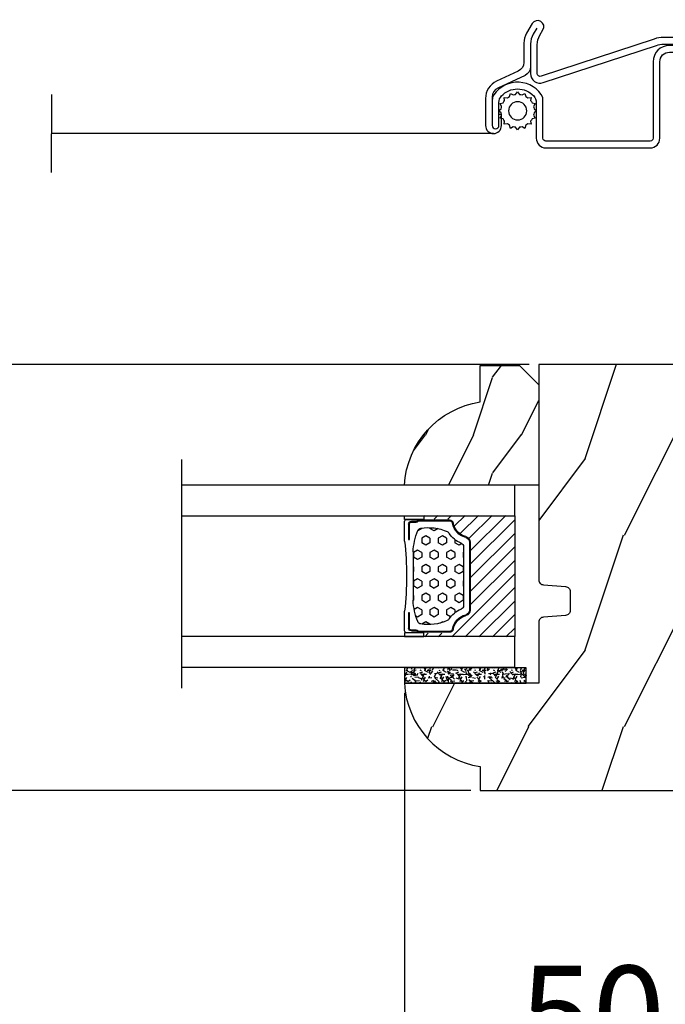
# Model space of a CAD drawing. Units: millimetres. Extents: x 986 to 2100, y -85 to 51.
# Drawn here: x 1010 to 1013, y 9 to 13 of the extents above; entities that cross this region are included whole.
import ezdxf

# ---------------------------------------------------------------- set-up
doc = ezdxf.new("R2010")
doc.units = ezdxf.units.MM
doc.header["$MEASUREMENT"] = 0
doc.header["$PDMODE"] = 3
for name, color, linetype in [('Dimensions', 7, 'Continuous'), ('Glass stop Colonial', 5, 'Continuous'), ('Sash Colonial', 4, 'Continuous'), ('Screen', 51, 'Continuous'), ('Text English', 7, 'Continuous')]:
    doc.layers.add(name, color=color, linetype=linetype)
doc.styles.add('Century-10', font='GOTHIC.TTF', dxfattribs={"height": 0.3937})
doc.linetypes.add('Amzigzag', pattern='A,0.0001,[136,genltshp.shx,S=0.04,R=0,X=0,Y=0],-11', length=11.0001)
doc.linetypes.add('ZIGZAG', pattern='A,0.00254,-5.08,[131,ltypeshp.shx,S=5.08,R=0,X=-5.08,Y=0],-10.16,[131,ltypeshp.shx,S=5.08,R=180,X=5.08,Y=0],-5.08', length=20.32254)
doc.dimstyles.new('1-1', dxfattribs={"dimtxt": 0.3937, "dimasz": 0.3937, "dimexe": 0.03937, "dimexo": 0.03937, "dimgap": 0.3937, "dimtad": 0, "dimtih": 1, "dimtoh": 1, "dimdec": 1, "dimlfac": 25.4, "dimzin": 0, "dimdsep": 46, "dimtxsty": 'Century-10', "dimcen": 0, "dimadec": 1, "dimazin": 0, "dimtfac": 1, "dimtdec": 1, "dimtofl": 0, "dimtmove": 0, "dimatfit": 3, "dimfxl": 0, "dimtolj": 1, "dimtzin": 0, "dimarcsym": 0})

# ---------------------------------------------------------------- blocks, each defined once
blk = doc.blocks.new('*D13')
at = {"layer": 'Defpoints', "color": 0, "transparency": 16777216}
for p in [(1011.589126200532, 10.36548103145092), (1014.84527265155, 9.9245370314508), (1011.589126200532, 7.342842573372367)]:
    blk.add_point(p, dxfattribs=at)
at = {"layer": 'Dimensions', "color": 0, "lineweight": -2, "transparency": 16777216}
for p, q in [((1011.589126200532, 10.32611103145092), (1011.589126200532, 7.303472573372367)), ((1014.84527265155, 9.8851670314508), (1014.84527265155, 7.303472573372367)), ((1011.195426200532, 7.342842573372367), (1010.801726200532, 7.342842573372367)), ((1015.23897265155, 7.342842573372367), (1015.63267265155, 7.342842573372367))]:
    blk.add_line(p, q, dxfattribs=at)
at = {"layer": 'Dimensions', "color": 0, "transparency": 16777216}
for points in [[(1011.195426200532, 7.408459240039034), (1011.195426200532, 7.277225906705699), (1011.589126200532, 7.342842573372367)], [(1015.23897265155, 7.408459240039034), (1015.23897265155, 7.277225906705699), (1014.84527265155, 7.342842573372367)]]:
    blk.add_solid(points, dxfattribs=at)
at = {"layer": 'Dimensions', "color": 0, "transparency": 16777216, "insert": (1013.217199426041, 7.342842573372367), "char_height": 0.3937, "attachment_point": 5, "style": 'Century-10'}
blk.add_mtext('\\A1;82.7\\P [3 1/4"]', dxfattribs=at)
blk = doc.blocks.new('*D14')
at = {"layer": 'Defpoints', "color": 0, "transparency": 16777216}
for p in [(1011.589126200532, 10.36548103145092), (1013.583637203222, 10.07704709166328), (1011.589126200532, 8.678570331056846)]:
    blk.add_point(p, dxfattribs=at)
at = {"layer": 'Dimensions', "color": 0, "lineweight": -2, "transparency": 16777216}
for p, q in [((1011.589126200532, 10.32611103145092), (1011.589126200532, 8.639200331056847)), ((1013.583637203222, 10.03767709166328), (1013.583637203222, 8.639200331056847)), ((1011.195426200532, 8.678570331056846), (1010.801726200532, 8.678570331056846)), ((1013.977337203222, 8.678570331056846), (1014.371037203222, 8.678570331056846))]:
    blk.add_line(p, q, dxfattribs=at)
at = {"layer": 'Dimensions', "color": 0, "transparency": 16777216}
for points in [[(1011.195426200532, 8.744186997723514), (1011.195426200532, 8.61295366439018), (1011.589126200532, 8.678570331056846)], [(1013.977337203222, 8.744186997723514), (1013.977337203222, 8.61295366439018), (1013.583637203222, 8.678570331056846)]]:
    blk.add_solid(points, dxfattribs=at)
at = {"layer": 'Dimensions', "color": 0, "transparency": 16777216, "insert": (1012.586381701877, 8.678570331056846), "char_height": 0.3937, "attachment_point": 5, "style": 'Century-10'}
blk.add_mtext('\\A1;50.7\\P [2"]', dxfattribs=at)
blk = doc.blocks.new('*D16')
at = {"layer": 'Defpoints', "color": 0, "transparency": 16777216}
for p in [(1012.141481096607, 11.6765020314508), (1008.331150771461, 9.924537031450768), (1011.901324096607, 9.924537031450768)]:
    blk.add_point(p, dxfattribs=at)
at = {"layer": 'Dimensions', "color": 0, "lineweight": -2, "transparency": 16777216}
for p, q in [((1008.331150771461, 12.0702020314508), (1008.331150771461, 12.4639020314508)), ((1012.102111096607, 11.6765020314508), (1008.291780771461, 11.6765020314508)), ((1011.861954096607, 9.924537031450768), (1008.291780771461, 9.924537031450768)), ((1008.331150771461, 9.530837031450767), (1008.331150771461, 9.137137031450768))]:
    blk.add_line(p, q, dxfattribs=at)
at = {"layer": 'Dimensions', "color": 0, "transparency": 16777216}
for points in [[(1008.265534104794, 12.0702020314508), (1008.396767438127, 12.0702020314508), (1008.331150771461, 11.6765020314508)], [(1008.265534104794, 9.530837031450767), (1008.396767438127, 9.530837031450767), (1008.331150771461, 9.924537031450768)]]:
    blk.add_solid(points, dxfattribs=at)
at = {"layer": 'Dimensions', "color": 0, "transparency": 16777216, "insert": (1008.331150771461, 10.8005195314505), "char_height": 0.3937, "attachment_point": 5, "style": 'Century-10'}
blk.add_mtext('\\A1;44.5 [1 3/4"]', dxfattribs=at)
blk = doc.blocks.new('BB-101')
h = blk.add_hatch()
h.set_pattern_fill('WOOD1', color=1, scale=20, angle=90, style=0, pattern_type=2)
h.set_pattern_definition([(306.8699, (33706.67309324168, -59553.262422197), (-40.00000246526633, 59.99999835648904), [9.999999999999995, -89.99999999999996]), (296.5651, (33712.67309324168, -59541.262422197), (20.00002618792761, -19.99998315881815), [22.36067999999998, -22.36067999999998]), (288.4349, (33722.67309324168, -59541.262422197), (19.99996806445416, -40.00000869185922), [12.64911999999999, -50.59643999999998])])
edge = h.paths.add_edge_path()
edge.add_line((-35.83083836971491, -39.82623672307818), (-35.80000000000291, -39.82623672307818))
edge.add_line((-35.80000000000291, -39.82623672307818), (-35.80000000000291, -35.90000000000146))
edge.add_line((-35.80000000000291, -35.90000000000146), (-28.80000000000291, -35.90000000000146))
edge.add_line((-28.80000000000291, -35.90000000000146), (-28.80000000000291, -33.90000000000146))
edge.add_line((-28.80000000000291, -33.90000000000146), (-35.80000000000291, -33.90000000000146))
edge.add_line((-35.80000000000291, -33.90000000000146), (-35.80000000000291, -28.57346360074007))
edge.add_arc((-34.80000000000431, -28.57346360074372), 0.9999999999986002, 90.99999999979258, 179.9999999997908, ccw=False)
edge.add_line((-34.81745240643795, -27.57361590558867), (-30.87687549357361, -27.49864887777949))
edge.add_line((-30.87687549357361, -27.49864887777949), (-30.87687549357361, -14))
edge.add_line((-30.87687549357361, -14), (-31.37687549357361, -14))
edge.add_arc((-31.37687549357361, -13.5), 0.5, 180, 270, ccw=False)
edge.add_line((-31.87687549357361, -13.5), (-31.87687549357361, -4))
edge.add_arc((-27.87687549357361, -4), 4, 90, 180, ccw=False)
edge.add_line((-27.87687549357361, 0), (0, 0))
edge.add_line((0, 0), (0, -22.5))
edge.add_arc((-0.5, -22.5), 0.5, -90, 0, ccw=False)
edge.add_line((-0.5, -23), (-2.80000000000291, -23.20000000000437))
edge.add_arc((-2.80000000000291, -23.70000000000437), 0.5, 90, 180)
edge.add_line((-3.30000000000291, -23.70000000000437), (-3.30000000000291, -25.70000000000437))
edge.add_arc((-2.80000000000291, -25.70000000000437), 0.5, 180, 270)
edge.add_line((-2.80000000000291, -26.20000000000437), (-0.5, -26.40000000000146))
edge.add_arc((-0.5, -26.90000000000146), 0.5, 0, 90, ccw=False)
edge.add_line((0, -26.90000000000146), (0, -33.30000000000291))
edge.add_line((0, -33.30000000000291), (14.02984241998638, -33.30000000000291))
edge.add_arc((4.701431212200387, -32.7613068386582), 9.343952374858667, 278.60817167082865, 356.6949780395508, ccw=False)
edge.add_line((6.099999999998545, -42), (6.099999999998545, -44.5))
edge.add_line((6.099999999998545, -44.5), (-33.2606758910697, -44.5))
edge.add_arc((-33.26067589107003, -42.49999999999922), 2.000000000000782, 211.7410971387098, 270.00000000000955, ccw=False)
edge.add_line((-34.96154385123373, -43.55216357192694), (-36.51059908471507, -41.04804873136891))
edge.add_arc((-35.83083836971494, -40.62623672307644), 0.7999999999982578, 89.99999999999801, 211.8208481685972, ccw=False)
at = {"color": 4}
blk.add_lwpolyline([(-35.83083836971491, -39.82623672307818), (-35.80000000000291, -39.82623672307818), (-35.80000000000291, -35.90000000000146), (-28.80000000000291, -35.90000000000146), (-28.80000000000291, -33.90000000000146), (-35.80000000000291, -33.90000000000146), (-35.80000000000291, -28.57346360074007, -0.4091108014277007), (-34.81745240643795, -27.57361590558867), (-30.87687549357361, -27.49864887777949), (-30.87687549357361, -14), (-31.37687549357361, -14, -0.414213562373095), (-31.87687549357361, -13.5), (-31.87687549357361, -4, -0.414213562373095), (-27.87687549357361, 0), (0, 0), (0, -22.5, -0.414213562373095), (-0.5, -23), (-2.80000000000291, -23.20000000000437, 0.414213562373095), (-3.30000000000291, -23.70000000000437), (-3.30000000000291, -25.70000000000437, 0.414213562373095), (-2.80000000000291, -26.20000000000437), (-0.5, -26.40000000000146, -0.414213562373095), (0, -26.90000000000146), (0, -33.30000000000291), (14.02984241998638, -33.30000000000291, -0.3545448909899639), (6.099999999998545, -42), (6.099999999998545, -44.5), (-33.2606758910697, -44.5, -0.2598231701672987), (-34.96154385123373, -43.55216357192694), (-36.51059908471507, -41.04804873136891, -0.5879925748045649)], format="xyb", close=True, dxfattribs=at)
blk = doc.blocks.new('V-042')
h = blk.add_hatch()
h.set_pattern_fill('HEX', scale=4, style=0)
h.set_pattern_definition([(0, (-287.4581101923186, 1960.29514648825), (0, 0.8660254037844386), [0.5, -1]), (120, (-287.4581101923186, 1960.29514648825), (-0.75, -0.4330127018922191), [0.4999999999999996, -0.9999999999999992]), (59.99999999999999, (-286.9581101923186, 1960.29514648825), (-0.7499999999999999, 0.4330127018922194), [0.5, -1])])
h.paths.add_polyline_path([(12.0242179772126, 10.62368122440758, -0.01058813628495929), (6.975782022788916, 10.62368122440796, 0.07655626028520156), (4.746910343559633, 10.12808478556243, 0.2636850920181423), (4.497782310367621, 9.822240287701614, 0.1486430742431024), (4.852010365365453, 7.052547432361989, 0.145267260748157), (5.0376591025477, 6.836927438697027, -0.1572620534238645), (6.05039310008974, 5.603333331706768, 0.3080691872821474), (6.422534053075195, 5.349999998373494), (12.57746594692503, 5.349999998373494, 0.3080691872803069), (12.94960689990681, 5.603333331708217, -0.1572620534238413), (13.96234089745465, 6.836927438693424, 0.1452672607479057), (14.1479896346292, 7.05254743236439, 0.148643074243046), (14.50221768963474, 9.822240287702012, 0.2636850920185184), (14.25308965643984, 10.1280847855611, 0.07655626028514052)])
h = blk.add_hatch()
h.set_pattern_fill('ANSI31', scale=8, style=0)
h.set_pattern_definition([(45, (-287.4581101923186, 1960.29514648825), (-0.7071067811865476, 0.7071067811865476), [])])
h.paths.add_polyline_path([(12.52095870867493, 4.649999998385965), (6.480741221387461, 4.649999998385965), (5.856637523691461, 4.650296192671021, -0.3414039312993768), (5.276010893879629, 5.099058888069067, 0.2909450072482266), (3.857872961523753, 6.419470534126731, -0.361442010360135), (3.530849965030484, 6.812757143311273), (3.530849965036623, 9.499999999998408), (3.150849965037651, 9.499999999998408), (3.150849965037651, 0), (15.85084996503747, 0), (15.85084996503747, 9.499999999998408), (15.47084996503759, 9.499999999998408), (15.47084996504464, 6.812757143311273, -0.361442010358463), (15.14382696855091, 6.419470534129914, 0.2909450072481536), (13.72568903619958, 5.09905888806793, -0.3411389941978187), (13.14563192558944, 4.650296462959886)])
at = {"color": 7, "linetype": 'Amzigzag', "ltscale": 1.5}
blk.add_line((-2.70042511299016, 34.79851369385051), (21.22461951142259, 34.79851369385051), dxfattribs=at)
at = {"color": 181, "linetype": 'Continuous', "lineweight": 25}
for p, q in [((5.829999999987649, 11.49999999999841), (3.7800000000002, 11.49999999999841)), ((15.22000000000003, 11.49999999999841), (13.17000000001258, 11.49999999999841)), ((3.579999999999927, 11.29999999999859), (3.579999999999927, 10.0809027799985)), ((3.778469536300236, 10.28012240339854), (3.778469536300236, 10.79714386614864)), ((3.868469536299926, 10.79714386614864), (3.868469536299926, 10.28012240339854)), ((4.078469536299963, 11.09714386614837), (5.678469536287594, 11.09714386614837)), ((5.678469536287594, 11.00714386614868), (4.078469536299963, 11.00714386614868)), ((5.678469536287594, 11.09714386614837), (5.678469536287594, 11.00714386614868)), ((13.32153046370013, 11.09714386614837), (14.92153046370004, 11.09714386614837)), ((13.32153046370013, 11.00714386614868), (13.32153046370013, 11.09714386614837)), ((14.92153046370004, 11.00714386614868), (13.32153046370013, 11.00714386614868)), ((15.13153046370007, 10.28012240339854), (15.13153046370007, 10.79714386614864)), ((15.22153046370022, 10.79714386614864), (15.22153046370022, 10.28012240339854)), ((15.42000000000007, 10.0809027799985), (15.42000000000007, 11.29999999999859)), ((3.624913998212833, 9.950006602136227), (3.629150034962549, 9.950006602136227)), ((3.629150034962549, 9.950006602136227), (3.629150034962549, 9.99275714331111)), ((3.629150034962549, 9.950006602136227), (3.629150034962549, 6.812757143311273)), ((3.715435414600051, 10.17620114553597), (3.73861402577495, 10.19538899443592)), ((3.719150034962695, 9.99275714331111), (3.719150034962695, 6.812757143311273)), ((3.796004971712591, 10.12606165982356), (3.772826360537692, 10.10687381092362)), ((15.22717363946253, 10.10687381092362), (15.20399502828764, 10.12606165982356)), ((15.26138597422505, 10.19538899443592), (15.28456458540018, 10.17620114553597)), ((15.28084996503753, 6.812757143311273), (15.28084996503753, 9.99275714331111)), ((15.37084996503768, 9.99275714331111), (15.37084996503768, 9.950006602136227)), ((15.37084996503768, 9.950006602136227), (15.37508600178762, 9.950006602136227)), ((15.37084996503768, 6.812757143311273), (15.37084996503768, 9.950006602136227)), ((6.422534053075196, 5.349999998373505), (12.57746594692503, 5.349999998373505)), ((5.954937588825032, 4.740296192673441), (6.579041291312478, 4.739999998386111)), ((5.954937588825032, 4.650296192673295), (6.579041291312478, 4.649999998385965)), ((6.579041291312478, 4.739999998386111), (12.42095870867502, 4.739999998386111)), ((6.579041291312478, 4.649999998385965), (12.42095870867502, 4.649999998385965)), ((12.42095870867502, 4.739999998386111), (13.04506241117519, 4.740296192673441)), ((12.42095870867502, 4.649999998385965), (13.04506241117519, 4.650296192673295))]:
    blk.add_line(p, q, dxfattribs=at)
at = {"color": 5}
blk.add_line((3.200000000000045, 0), (15.80000000000018, 0), dxfattribs=at)
for points in [[(3.200000000000045, 34.79851369385051), (3.200000000000045, 0), (0, 0), (0, 34.79851369385051)], [(19, 34.79851369385051), (19, 0), (15.80000000000018, 0), (15.80000000000018, 34.79851369385051)]]:
    blk.add_lwpolyline(points, dxfattribs=at)
for points in [[(3.200000000000045, 9.499999999998408), (3.579999999999927, 9.499999999998408), (3.579999999999927, 11.49999999999841), (3.200000000000045, 11.49999999999841)], [(15.80000000000018, 9.499999999998408), (15.42000000000007, 9.499999999998408), (15.42000000000007, 11.49999999999841), (15.80000000000018, 11.49999999999841)]]:
    blk.add_lwpolyline(points, close=True, dxfattribs=at)
at = {"color": 181, "linetype": 'Continuous', "lineweight": 25}
for centre, radius, start, end in [((3.7800000000002, 11.29999999999859), 0.2000000000000455, 90, 180), ((9.499999999993854, 45.07225012036891), 33.77225011966002, 263.7613993379575, 276.2386006620426), ((15.22000000000003, 11.29999999999859), 0.2000000000000455, 0, 90), ((4.078469536299963, 10.79714386614864), 0.2999999999999617, 90, 180), ((4.078469536299963, 10.79714386614864), 0.2099999999999618, 90, 180), ((7.470266914075182, 3.139999995873723), 7.500000002535077, 93.78032849573468, 111.2915739133364), ((9.500000000011203, 129.8106147255348), 119.2136602650827, 268.7867342938476, 271.2132657062721), ((11.52973308592505, 3.139999995873723), 7.500000002535077, 68.70842608666437, 86.21967150426532), ((14.92153046370004, 10.79714386614864), 0.2999999999999617, 0, 90), ((14.92153046370004, 10.79714386614864), 0.2099999999999654, 0, 90), ((3.790064175737825, 10.07982775782352), 0.2100669264910994, 179.7067862955089, 218.1701594432899), ((3.867295065237613, 9.99275714331111), 0.2381450302755184, 129.6188297048955, 180), ((3.867295065237613, 9.99275714331111), 0.148145030275522, 129.618829704979, 180), ((3.668469536300108, 10.28012240339854), 0.1099999999990082, 309.6188297048956, 0), ((3.668469536300108, 10.28012240339854), 0.1999999999990081, 309.6188297048956, 0), ((9.23026691343739, 9.019999998360845), 4.800000000013958, 170.3788098722446, 204.197670639406), ((4.892156027262445, 9.755386930261238), 0.3999999999755061, 111.2915739132246, 170.3788098722446), ((9.76973308656261, 9.019999998360845), 4.800000000013958, 335.8023293605938, 9.621190127755456), ((14.10784397273756, 9.755386930261238), 0.3999999999755027, 9.621190127755456, 68.70842608677543), ((15.33153046370012, 10.28012240339854), 0.1999999999990061, 180, 230.3811702951038), ((15.33153046370012, 10.28012240339854), 0.1099999999990047, 180, 230.3811702951038), ((15.13270493476261, 9.99275714331111), 0.148145030275522, 0, 50.38117029502104), ((15.13270493476261, 9.99275714331111), 0.2381450302755184, 0, 50.38117029510446), ((15.20993582425012, 10.07982775782352), 0.2100669264910994, 321.8298405567101, 0.2932137044910743), ((4.02915003496264, 6.812757143311273), 0.4000000000071304, 180, 259.487938528971), ((4.02915003496264, 6.812757143311273), 0.3100000000071432, 180, 259.487938528971), ((3.626695112337529, 4.643852909823408), 1.805927364798801, 14.59957465771862, 79.48793852897185), ((3.626695112337529, 4.643852909823408), 1.895927364798737, 14.59957465771862, 79.48793852897185), ((5.308078755787392, 7.25749040798587), 0.4999999999996283, 204.197670639406, 237.2592076313481), ((3.631476905687578, 4.649999998373687), 2.600000000001068, 21.51018826678256, 57.25920763134807), ((15.36852309431265, 4.649999998373687), 2.600000000001068, 122.7407923686519, 158.4898117332174), ((15.37330488766247, 4.643852909823408), 1.895927364798735, 100.5120614710281, 165.4004253422814), ((15.37330488766247, 4.643852909823408), 1.805927364798811, 100.5120614710281, 165.4004253422814), ((13.69192124421261, 7.25749040798587), 0.4999999999996266, 302.7407923686519, 335.8023293605938), ((14.97084996503759, 6.812757143311273), 0.3100000000071504, 280.5120614710281, 0), ((14.97084996503759, 6.812757143311273), 0.4000000000071255, 280.5120614710281, 0), ((6.422534053075196, 5.749999998373596), 0.4000000000001016, 201.5101882667825, 270), ((12.57746594692503, 5.749999998373596), 0.4000000000001016, 270, 338.4898117332172), ((5.954937588825032, 5.250296192660926), 0.5999999999899248, 194.5995746577184, 270), ((5.954937588825032, 5.250296192660926), 0.5099999999899207, 194.5995746577184, 270), ((13.04506241117519, 5.250296192660926), 0.5099999999899261, 270, 345.4004253422814), ((13.04506241117519, 5.250296192660926), 0.5999999999899243, 270, 345.4004253422814)]:
    blk.add_arc(centre, radius, start, end, dxfattribs=at)
blk = doc.blocks.new('V-006')
h = blk.add_hatch()
h.set_pattern_fill('GRAVEL', color=5, scale=0.075, style=0)
h.set_pattern_definition([(228.0128, (-26.72399009913994, -53.63578469025791), (-15.24001294942201, -17.14502106713443), [0.25629075, -25.372875]), (184.9697, (-26.89544009913994, -53.82628469025791), (22.86003697963434, 1.904986556540594), [0.43980375, -43.54049999999999]), (132.5104, (-27.33359009913994, -53.86438469025791), (19.04998613874877, -20.95502046934531), [0.3101114999999999, -30.701025]), (267.2737, (-28.07654009913994, -54.34063469025791), (1.904991728121129, 38.09998774002482), [0.40050375, -39.6498]), (292.8337, (-28.09559009913994, -54.74068469025791), (-9.525027041626428, 22.86001299753833), [0.3927255, -38.87985]), (357.2737, (-27.94319009913994, -55.10263469025791), (-38.09998774002482, 1.904991728121131), [0.40050375, -39.6498]), (37.6942, (-27.54314009913994, -55.12168469025791), (-24.76501564592995, -19.04998301773867), [0.5296454999999999, -52.434825]), (72.2553, (-27.12404009913994, -54.79783469025791), (13.3350266741004, 41.91001215452729), [0.50004, -49.503975]), (121.4296, (-26.97164009913994, -54.32158469025791), (-15.24000392644836, 24.76497086997952), [0.40185975, -39.784125]), (175.2364, (-27.18119009913994, -53.97868469025791), (20.95498353979084, -1.904982122040867), [0.4587847499999998, -22.48042499999999]), (222.3974, (-27.63839009913994, -53.94058469025791), (-22.86000068792978, -20.95497273797773), [0.5933085, -58.7376]), (138.8141, (-26.19059009913994, -54.35968469025791), (-13.33499150566855, 11.429982417843), [0.20250375, -20.04795]), (171.4692, (-26.34299009913994, -54.22633469025791), (24.76496219669355, -3.810009600034274), [0.3852614999999997, -38.14094999999997]), (225, (-26.72399009913994, -54.16918469025791), (-2.664535259100376e-16, -1.904998701525148), [0.26940675, -2.4246675]), (203.1986, (-26.85734009913994, -53.94058469025791), (9.525032119193124, 3.810016705729698), [0.14508075, -14.36295]), (291.8014, (-26.99069009913994, -53.99773469025791), (-1.905001336420882, 5.715003681548898), [0.2051745, -10.0536]), (30.9638, (-26.91449009913994, -54.18823469025791), (5.71499396610617, 3.810002968995414), [0.3332399999999998, -10.77472499999999]), (161.5651, (-26.62874009913994, -54.01678469025791), (3.810001738635735, -1.904997166848807), [0.24096525, -5.783174999999999]), (16.38950000000001, (-28.09559009913994, -53.99773469025791), (19.05001051047701, 5.714988112475853), [0.337566, -33.4191]), (70.3462, (-27.77174009913994, -53.90248469025791), (-7.619978766507381, -20.95497036640875), [0.28319925, -28.03664999999999]), (293.1986, (-26.62874009913994, -53.63578469025791), (-3.810016705729698, 9.525032119193124), [0.29016, -14.2179]), (343.6105, (-26.51444009913994, -53.90248469025791), (-19.05001051047701, 5.714988112475859), [0.3375659999999998, -33.41909999999997]), (339.444, (-28.09559009913994, -55.17883469025791), (-9.525011823191932, 3.809995377037603), [0.32552625, -15.950775]), (294.7751, (-27.79079009913994, -55.29313469025791), (-9.52497780272013, 20.9549902696175), [0.2727539999999997, -27.00269999999999]), (66.80140000000002, (-26.60969009913994, -55.54078469025791), (3.810016705729701, 9.525032119193124), [0.29016, -14.2179]), (17.35400000000001, (-26.49539009913994, -55.27408469025791), (-24.76500133639497, -7.619988506704224), [0.31933725, -31.6143]), (69.444, (-27.54314009913994, -55.54078469025791), (-3.809995377037608, -9.52501182319193), [0.1627635, -16.1136]), (101.3098999999999, (-26.72399009913994, -55.54078469025791), (-1.904990597165511, 7.619975595676966), [0.09713624999999998, -9.616499999999998]), (165.9638, (-26.74304009913994, -55.44553469025791), (5.715004016022879, -1.904996703092731), [0.3927255, -7.4617875]), (186.0090000000001, (-27.12404009913994, -55.35028469025791), (19.04997190832096, 1.904995551410894), [0.36395025, -36.03105]), (303.6901, (-26.91449009913994, -54.35968469025791), (-1.905000653480424, 3.809996324423879), [0.274743, -6.593834999999999]), (353.1572, (-26.76209009913994, -54.58828469025791), (32.38501339248256, -3.810017063741129), [0.4796677499999999, -47.48699999999999]), (60.94540000000001, (-26.28584009913994, -54.64543469025791), (-7.619982274371817, -13.33496820812559), [0.196131, -19.41705]), (90, (-26.19059009913994, -54.47398469025791), (-1.905, 1.905), [0.1143, -1.7907]), (120.2564, (-27.16214009913994, -55.29313469025791), (7.619983850127083, -13.33499327435817), [0.26465025, -26.200425]), (48.01279999999999, (-27.29549009913994, -55.06453469025791), (15.240012949422, 17.14502106713443), [0.51258225, -25.1166]), (0, (-26.95259009913994, -54.68353469025791), (1.905, 1.905), [0.4953, -1.4097]), (325.3048, (-26.45729009913994, -54.68353469025791), (-19.04996699321526, 13.33500126786357), [0.3012075, -29.819475]), (254.0546, (-26.20964009913994, -54.85498469025791), (-1.905004859776106, -7.620018152402721), [0.27737175, -13.591275]), (207.646, (-26.28584009913994, -55.12168469025791), (-36.19498728676704, -19.05001198104254), [0.4516087499999999, -44.709375]), (175.4261, (-26.68589009913994, -55.33123469025791), (-24.76500570356064, 1.904990783414596), [0.4777717499999997, -47.29934999999997]), (175.4261, (-26.68589009913994, -55.33123469025791), (-24.76500570356064, 1.904990783414596), [0.4777717499999997, -47.29934999999997])])
h.paths.add_polyline_path([(6.356499999999983, 0), (6.356499999999983, 1.599999999999909), (-6.356499999999983, 1.599999999999909), (-6.356499999999983, 0)])
at = {"color": 5}
blk.add_line((-6.356499999999983, 0), (-6.356499999999983, 1.599999999999909), dxfattribs=at)
blk.add_lwpolyline([(-6.356499999999983, 0), (-6.356499999999983, 1.599999999999909), (6.356499999999983, 1.599999999999909), (6.356499999999983, 0)], close=True, dxfattribs=at)
blk = doc.blocks.new('D-059')
h = blk.add_hatch()
h.set_pattern_fill('WOOD1', color=1, scale=10, style=0, pattern_type=2)
h.set_pattern_definition([(216.8699, (-335.2538867572125, -33.64992441792981), (29.99999917824452, 20.00000123263317), [5, -45]), (206.5651, (-329.2538867572125, -36.64992441792981), (-9.999991579409075, -10.00001309396381), [11.18034, -11.18034]), (198.4349, (-329.2538867572125, -41.64992441792981), (-20.00000434592961, -9.999984032227081), [6.32456, -25.29822])])
edge = h.paths.add_edge_path()
edge.add_line((-10.50000000000006, 0), (0, 0))
edge.add_line((0, 0), (0, 14.02984241998706))
edge.add_arc((0.5386931613429997, 4.701431212199643), 9.34395237485999, 93.30502196043827, 171.3918283291595)
edge.add_line((-8.699999999999818, 6.099999999999909), (-12.5, 6.099999999999909))
edge.add_line((-12.5, 6.099999999999909), (-12.50000000000006, 2))
edge.add_line((-12.50000000000006, 2), (-10.50000000000006, 0))
at = {"color": 4}
blk.add_lwpolyline([(-10.50000000000006, 0), (0, 0), (0, 14.02984241998706, 0.3545448909899596), (-8.699999999999818, 6.099999999999909), (-12.5, 6.099999999999909), (-12.50000000000006, 2)], format="xyb", close=True, dxfattribs=at)
blk = doc.blocks.new('*D1010')
at = {"layer": 'Defpoints', "color": 0, "transparency": 16777216}
for p in [(996.8610977036658, 9.924537031450798), (1014.84527265155, 9.924537031450798), (1014.84527265155, 5.718236168966842)]:
    blk.add_point(p, dxfattribs=at)
at = {"layer": 'Text English', "color": 0, "lineweight": -2, "transparency": 16777216}
for p, q in [((996.8610977036658, 9.885167031450798), (996.8610977036658, 5.678866168966842)), ((1014.84527265155, 9.885167031450798), (1014.84527265155, 5.678866168966842)), ((997.2547977036658, 5.718236168966842), (1004.0399169927, 5.718236168966842)), ((1014.45157265155, 5.718236168966842), (1007.666453362516, 5.718236168966842))]:
    blk.add_line(p, q, dxfattribs=at)
at = {"layer": 'Text English', "color": 0, "transparency": 16777216}
for points in [[(997.2547977036658, 5.783852835633509), (997.2547977036658, 5.652619502300175), (996.8610977036658, 5.718236168966842)], [(1014.45157265155, 5.783852835633509), (1014.45157265155, 5.652619502300175), (1014.84527265155, 5.718236168966842)]]:
    blk.add_solid(points, dxfattribs=at)
at = {"layer": 'Text English', "color": 0, "transparency": 16777216, "insert": (1005.853185177608, 5.718236168966842), "char_height": 0.3937, "attachment_point": 5, "style": 'Century-10'}
blk.add_mtext('\\A1;FRAME SIZE', dxfattribs=at)
blk = doc.blocks.new('*D1011')
at = {"layer": 'Defpoints', "color": 0, "transparency": 16777216}
for p in [(1000.117244154684, 10.36548103137541), (1011.589126200532, 10.36548103145068), (1011.589126200532, 7.342842573372363)]:
    blk.add_point(p, dxfattribs=at)
at = {"layer": 'Text English', "color": 0, "lineweight": -2, "transparency": 16777216}
for p, q in [((1000.117244154684, 10.32611103137541), (1000.117244154684, 7.303472573372363)), ((1011.589126200532, 10.32611103145068), (1011.589126200532, 7.303472573372363)), ((1000.510944154684, 7.342842573372363), (1003.685158767003, 7.342842573372363)), ((1011.195426200532, 7.342842573372363), (1008.021211588213, 7.342842573372363))]:
    blk.add_line(p, q, dxfattribs=at)
at = {"layer": 'Text English', "color": 0, "transparency": 16777216}
for points in [[(1000.510944154684, 7.40845924003903), (1000.510944154684, 7.277225906705696), (1000.117244154684, 7.342842573372363)], [(1011.195426200532, 7.40845924003903), (1011.195426200532, 7.277225906705696), (1011.589126200532, 7.342842573372363)]]:
    blk.add_solid(points, dxfattribs=at)
at = {"layer": 'Text English', "color": 0, "transparency": 16777216, "insert": (1005.853185177608, 7.342842573372363), "char_height": 0.3937, "attachment_point": 5, "style": 'Century-10'}
blk.add_mtext('\\A1;VISIBLE GLASS', dxfattribs=at)
blk = doc.blocks.new('CM-049')
at = {"color": 51}
for points in [[(-12.49818801574824, 0.9500000000000313), (-11.87762673553281, 1.319022705913909, -0.1349309014910088), (-10.85539342725502, 1.600000000000037), (-8.485305995409785, 1.60000000000003, 0.2912952314764249), (-7.579276052439006, 2.176786410378455), (-6.249687915236837, 5.023213589621591, -0.2912952314764231), (-5.343657972266065, 5.600000000000023), (-4.985929729939272, 5.600000000000037), (-2.330000000000041, 5.600000000000009, -0.9999999999999999), (-2.330000000000041, 4.90000000000002), (-3.500000000000057, 4.900000000000034), (-4.745296940959776, 4.900000000000034, 0.1885202631084633), (-5.423513880896735, 4.634861743718702, 0.4378824490631987), (-5.423513880897215, 1.265138256280878, 0.1885202631084715), (-4.745296940959804, 1.000000000000014), (-1, 1.000000000000014, -0.4142135623730992), (0, 0), (-2.273736754432321e-13, -10.90000000000003, -0.4142135623730867), (-1.000000000000227, -11.90000000000001), (-9.0000000000001, -11.89999999999995, 0.414213562373095), (-10.0000000000001, -12.89999999999995), (-10.0000000000001, -17.42999999999998, -0.9999999999999999), (-11.54000000000008, -17.42999999999998), (-11.54000000000008, -12.28539873905167, -0.08320234051821836), (-11.37613351956783, -11.30746895671338), (-7.476433843356276, 0.5022070217661962, 0.5151705009573845), (-7.760047195313049, 0.9000000000000199), (-10.76081217552181, 0.9000000000000128, 0.1349309014910058), (-11.78304548379958, 0.619022705913892), (-12.3195250435314, 0.3000000000000114, -1.000000000000005), (-12.98397669391196, 1.41736475884403), (-11.97220798726602, 2.019022705913883, -0.1349309014910034), (-10.94997467898827, 2.300000000000004), (-8.930931982053252, 2.300000000000047, 0.2912952314764163), (-8.024902039082502, 2.876786410378472), (-6.964735292503253, 5.146427179243162, -0.2912952314764218), (-5.152675406561709, 6.300000000000011), (-2.330000000000041, 6.300000000000011, -0.9999999999999999), (-2.330000000000041, 4.640000000000015), (-3.500000000000057, 4.640000000000029), (-3.500000000000057, 4.90000000000002)], [(-8.485305995409785, 1.60000000000003), (-7.760047195313049, 1.600000000000023, -0.5151705009573869), (-6.814669355457141, 0.274023405887263), (-10.71436903166868, -11.53565257259233, 0.08320234051821836), (-10.84000000000007, -12.28539873905167), (-10.84000000000007, -17.42999999999998, 0.9999999999999999), (-10.70000000000012, -17.42999999999998), (-10.7000000000001, -12.89999999999995, -0.4142135623730968), (-9.0000000000001, -11.19999999999995), (-1.000000000000227, -11.2, 0.4142135623730953), (-0.700000000000216, -10.90000000000002), (-0.6999999999999886, 1.4210854715202e-14, 0.414213562373109), (-1, 0.3000000000000114), (-5.259249177609632, 0.3000000000000114, -0.5669426359695209), (-5.546661850910365, 5.427997275666172, -0.1499258573084543), (-4.985929729939272, 5.600000000000023)]]:
    blk.add_lwpolyline(points, format="xyb", dxfattribs=at)
blk = doc.blocks.new('CM-006')
at = {"color": 51}
blk.add_lwpolyline([(1.399663181513347, -0.4466078295636606), (1.359918430071161, -0.1165625663983008, 0.03873202468494066), (1.508616354926914, 0.1059796048365769), (1.828748076265924, 0.1955630965971835), (1.665725859740007, 0.4852755021365596, 0.03873202468492509), (1.717941627107052, 0.7477818915299821), (1.979422654049813, 0.9530553519499136), (1.717941627107052, 1.158328812369305, 0.03873202468536949), (1.665725859739496, 1.420835201765357), (1.828748076265413, 1.71054760730317), (1.508616354925834, 1.800131099064814, 0.03873202468518958), (1.359918430070138, 2.022673270300217), (1.399663181512267, 2.352718533462948), (1.069617918350048, 2.312973782020265, 0.03873202468545896), (0.8470757471135926, 2.461671706876544), (0.7574922553529859, 2.781803428215582), (0.4677798498152015, 2.618781211690688, 0.03873202468519166), (0.2052734604201873, 2.670996979057207), (-2.273736754432321e-13, 2.932478005999954), (-0.2052734604196758, 2.670996979057207, 0.0387320246853078), (-0.4677798498162247, 2.618781211690177), (-0.7574922553529859, 2.781803428215582), (-0.8470757471135926, 2.461671706876018, 0.03873202468510488), (-1.069617918348968, 2.312973782021317), (-1.39966318151329, 2.352718533463474), (-1.359918430071161, 2.022673270300217, 0.03873202468524476), (-1.508616354926858, 1.800131099063236), (-1.828748076265924, 1.71054760730317), (-1.66572585973995, 1.420835201764831, 0.03873202468511912), (-1.717941627107052, 1.158328812369831), (-1.979422654049756, 0.9530553519504252), (-1.717941627107052, 0.7477818915305221, 0.03873202468523698), (-1.665725859740519, 0.485275502135508), (-1.828748076265924, 0.1955630965971835), (-1.508616354925834, 0.1059796048365769, 0.03873202468527422), (-1.359918430070593, -0.1165625663993524), (-1.39966318151329, -0.4466078295631206), (-1.069617918350048, -0.4068630781204519, 0.03873202468502272), (-0.8470757471135926, -0.5555610029767166), (-0.7574922553529859, -0.8756927243152433), (-0.4677798498146331, -0.7126705077898237, 0.0387320246851915), (-0.2052734604201873, -0.7648862751568544), (-7.958078640513122e-13, -1.026367302099089), (0.2052734604191642, -0.7648862751563428, 0.03873202468523886), (0.4677798498141783, -0.7126705077903495), (0.7574922553529859, -0.8756927243152433), (0.8470757471135926, -0.555561002975665, 0.03873202468510744), (1.069617918349024, -0.4068630781204519)], format="xyb", close=True, dxfattribs=at)
blk.add_circle((0, 0.9530553519499989), 0.9530553519499998, dxfattribs=at)

msp = doc.modelspace()

# ---------------------------------------------------------------- linework, layer by layer
at = {"layer": 'Screen', "linetype": 'Amzigzag', "ltscale": 0.5}
msp.add_line((1010.138637453358, 12.46698994725081), (1010.139813203807, 12.78767459655878), dxfattribs=at)
at = {"layer": 'Screen', "linetype": 'ZIGZAG', "ltscale": 0.005}
msp.add_line((1011.955520001102, 12.62733227190479), (1010.139813203807, 12.62733227190479), dxfattribs=at)

# ---------------------------------------------------------------- block references
at = {"xscale": -0.03937, "yscale": 0.03937, "zscale": 0.03937}
for name, p, rotation in [('V-042', (1012.043056096607, 11.18044003145086), 90), ('V-042', (1012.043056096607, 11.18044003145086), 90), ('V-042', (1012.043056096607, 11.18044003137558), 90), ('V-042', (1012.043056096607, 11.18044003137558), 90), ('V-006', (1011.839381605532, 10.42847303145091), 180), ('V-006', (1011.839381605532, 10.42847303145091), 180), ('V-006', (1011.839381605532, 10.42847303137564), 180), ('V-006', (1011.839381605532, 10.42847303137564), 180)]:
    msp.add_blockref(name, p, dxfattribs=dict(at, rotation=rotation))
at = {"layer": 'Glass stop Colonial', "xscale": -0.03937, "yscale": 0.03937, "zscale": 0.03937, "rotation": 90}
msp.add_blockref('D-059', (1012.141481096607, 11.18044003145086), dxfattribs=at)
at = {"layer": 'Sash Colonial', "xscale": -0.03937, "yscale": 0.03937, "zscale": 0.03937}
for p in [(1012.141481096607, 11.6765020314508), (1012.141481096607, 11.67650203137552)]:
    msp.add_blockref('BB-101', p, dxfattribs=at)
at = {"layer": 'Screen', "xscale": -0.03937, "yscale": 0.03937, "zscale": 0.03937}
for name, p, rotation in [('CM-049', (1012.170873901102, 12.56827727190479), 90), ('CM-006', (1012.017210611895, 12.72058110460707), 270)]:
    msp.add_blockref(name, p, dxfattribs=dict(at, rotation=rotation))

# ---------------------------------------------------------------- dimensions: what is measured, and where the dimension line sits
at = {"layer": 'Dimensions'}
dim = msp.add_linear_dim(base=(1008.331150771461, 9.924537031450768), p1=(1012.141481096607, 11.6765020314508), p2=(1011.901324096607, 9.924537031450765), angle=90, dimstyle='1-1', override={"dimgap": 2}, dxfattribs=at)
dim.commit()
dim.dimension.update_dxf_attribs({"geometry": '*D16', "text_midpoint": (1008.331150771461, 10.8005195314505), "dimtype": 160})
for base, p1, picture, middle in [((1011.589126200532, 7.342842573372367), (1014.84527265155, 9.9245370314508), '*D13', (1013.217199426041, 7.342842573372367)), ((1011.589126200532, 8.678570331056846), (1013.583637203222, 10.07704709166328), '*D14', (1012.586381701877, 8.678570331056846))]:
    dim = msp.add_linear_dim(base=base, p1=p1, p2=(1011.589126200532, 10.36548103145092), angle=180, text='<>\\P[]', dimstyle='1-1', override={"dimgap": 2}, dxfattribs=at)
    dim.commit()
    dim.dimension.update_dxf_attribs({"geometry": picture, "text_midpoint": middle, "dimtype": 160})
at = {"layer": 'Text English'}
for base, p1, p2, text, picture, middle in [((1011.589126200532, 7.342842573372363), (1000.117244154684, 10.36548103137541), (1011.589126200532, 10.36548103145068), 'VISIBLE GLASS', '*D1011', (1005.853185177608, 7.342842573372363)), ((1014.84527265155, 5.718236168966842), (996.8610977036658, 9.924537031450798), (1014.84527265155, 9.924537031450798), 'FRAME SIZE', '*D1010', (1005.853185177608, 5.718236168966842))]:
    dim = msp.add_linear_dim(base=base, p1=p1, p2=p2, text=text, dimstyle='1-1', dxfattribs=at)
    dim.commit()
    dim.dimension.update_dxf_attribs({"geometry": picture, "text_midpoint": middle, "dimtype": 160})

doc.saveas('drawing.dxf')
